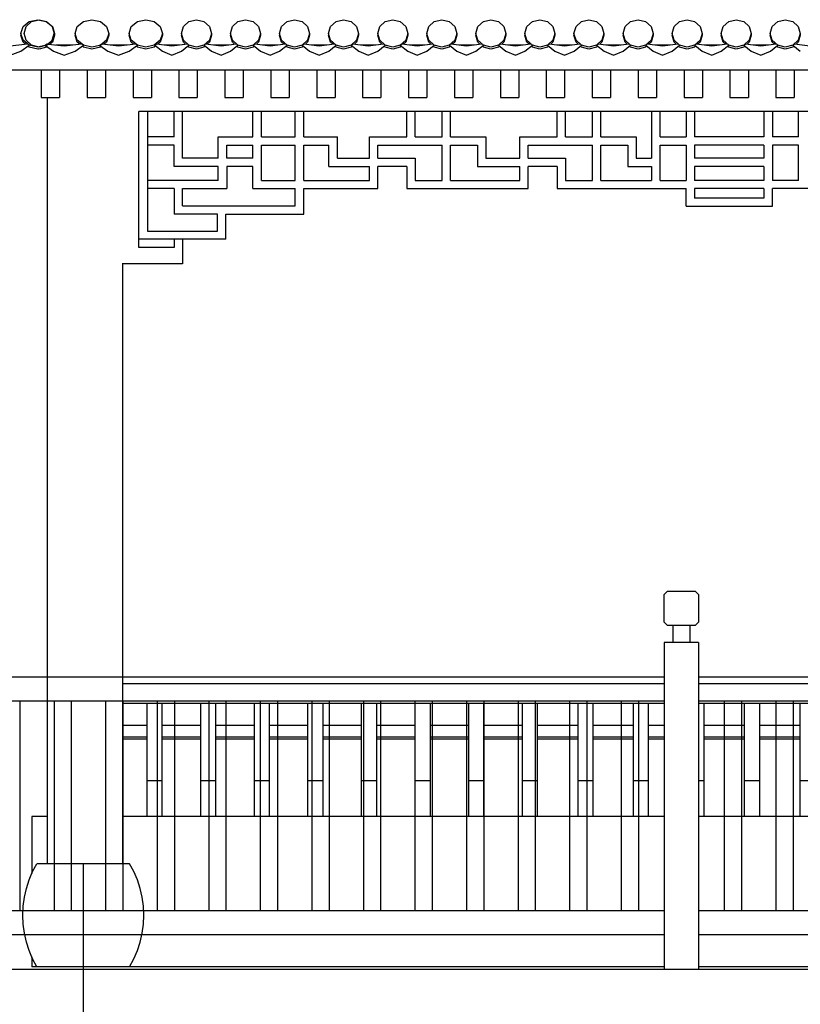
# Model space of a CAD drawing. Units: millimetres. Extents: x 498241790 to 498639564, y 3067571592 to 3067904312.
# Drawn here: x 498454764 to 498457035, y 3067730810 to 3067733674 of the extents above; entities that cross this region are included whole.
import ezdxf

# ---------------------------------------------------------------- set-up
doc = ezdxf.new("R2010")
doc.units = ezdxf.units.MM
doc.header["$LTSCALE"] = 10
doc.header["$MEASUREMENT"] = 0
for name, color, linetype in [('WL-五金构件', 1, 'Continuous'), ('WL-内轮廓线', 2, 'Continuous'), ('WL-外轮廓线', 4, 'Continuous'), ('WL-非建筑资料', 27, 'Continuous')]:
    doc.layers.add(name, color=color, linetype=linetype)

# ---------------------------------------------------------------- blocks, each defined once
blk = doc.blocks.new('LJ2')
at = {"layer": 'WL-外轮廓线'}
for p, q in [((-6241, 2734.9), (-6223, 2749.5)), ((-6232.1, 2734.9), (-6216.2, 2749.5)), ((-6223, 2749.5), (-6198.3, 2754.8)), ((-6216.2, 2749.5), (-6194.3, 2754.8)), ((-6198.3, 2754.8), (-6173.6, 2749.5)), ((-6194.3, 2754.8), (-6172.5, 2749.5)), ((-6173.6, 2749.5), (-6155.6, 2734.9)), ((-6172.5, 2749.5), (-6156.5, 2734.9)), ((-6083.2, 2734.9), (-6065.2, 2749.5)), ((-6065.2, 2749.5), (-6040.5, 2754.8)), ((-6040.5, 2754.8), (-6015.8, 2749.5)), ((-6015.8, 2749.5), (-5997.8, 2734.9)), ((-5926.1, 2734.9), (-5908.3, 2749.5)), ((-5908.3, 2749.5), (-5884.1, 2754.8)), ((-5884.1, 2754.8), (-5859.9, 2749.5)), ((-5859.9, 2749.5), (-5842.1, 2734.9)), ((-5774.3, 2734.9), (-5758.4, 2749.5)), ((-5758.4, 2749.5), (-5736.5, 2754.8)), ((-5736.5, 2754.8), (-5714.7, 2749.5)), ((-5714.7, 2749.5), (-5698.7, 2734.9)), ((-5631.6, 2734.9), (-5615.6, 2749.5)), ((-5615.6, 2749.5), (-5593.8, 2754.8)), ((-5593.8, 2754.8), (-5571.9, 2749.5)), ((-5571.9, 2749.5), (-5556, 2734.9)), ((-5488.8, 2734.9), (-5472.8, 2749.5)), ((-5472.8, 2749.5), (-5451, 2754.8)), ((-5451, 2754.8), (-5429.2, 2749.5)), ((-5429.2, 2749.5), (-5413.2, 2734.9)), ((-5346, 2734.9), (-5330.1, 2749.5)), ((-5330.1, 2749.5), (-5308.2, 2754.8)), ((-5308.2, 2754.8), (-5286.4, 2749.5)), ((-5286.4, 2749.5), (-5270.4, 2734.9)), ((-5203.3, 2734.9), (-5187.3, 2749.5)), ((-5187.3, 2749.5), (-5165.5, 2754.8)), ((-5165.5, 2754.8), (-5143.6, 2749.5)), ((-5143.6, 2749.5), (-5127.7, 2734.9)), ((-5060.5, 2734.9), (-5044.5, 2749.5)), ((-5044.5, 2749.5), (-5022.7, 2754.8)), ((-5022.7, 2754.8), (-5000.9, 2749.5)), ((-5000.9, 2749.5), (-4984.9, 2734.9)), ((-4917.8, 2734.9), (-4901.8, 2749.5)), ((-4901.8, 2749.5), (-4880, 2754.8)), ((-4880, 2754.8), (-4858.1, 2749.5)), ((-4858.1, 2749.5), (-4842.1, 2734.9)), ((-4775, 2734.9), (-4759, 2749.5)), ((-4759, 2749.5), (-4737.2, 2754.8)), ((-4737.2, 2754.8), (-4715.4, 2749.5)), ((-4715.4, 2749.5), (-4699.4, 2734.9)), ((-4632.2, 2734.9), (-4616.3, 2749.5)), ((-4616.3, 2749.5), (-4594.4, 2754.8)), ((-4594.4, 2754.8), (-4572.6, 2749.5)), ((-4572.6, 2749.5), (-4556.6, 2734.9)), ((-4489.5, 2734.9), (-4473.5, 2749.5)), ((-4473.5, 2749.5), (-4451.7, 2754.8)), ((-4451.7, 2754.8), (-4429.8, 2749.5)), ((-4429.8, 2749.5), (-4413.9, 2734.9)), ((-4346.7, 2734.9), (-4330.7, 2749.5)), ((-4330.7, 2749.5), (-4308.9, 2754.8)), ((-4308.9, 2754.8), (-4287.1, 2749.5)), ((-4287.1, 2749.5), (-4271.1, 2734.9)), ((-4204, 2734.9), (-4188, 2749.5)), ((-4188, 2749.5), (-4166.1, 2754.8)), ((-4166.1, 2754.8), (-4144.3, 2749.5)), ((-4144.3, 2749.5), (-4128.3, 2734.9)), ((-4061.2, 2734.9), (-4045.2, 2749.5)), ((-4045.2, 2749.5), (-4023.4, 2754.8)), ((-4023.4, 2754.8), (-4001.6, 2749.5)), ((-4001.6, 2749.5), (-3985.6, 2734.9)), ((-6247.6, 2714.9), (-6241, 2734.9)), ((-6238, 2714.9), (-6232.1, 2734.9)), ((-6156.5, 2734.9), (-6150.7, 2714.9)), ((-6155.6, 2734.9), (-6149, 2714.9)), ((-6089.8, 2714.9), (-6083.2, 2734.9)), ((-5997.8, 2734.9), (-5991.2, 2714.9)), ((-5932.6, 2714.9), (-5926.1, 2734.9)), ((-5842.1, 2734.9), (-5835.6, 2714.9)), ((-5780.2, 2714.9), (-5774.3, 2734.9)), ((-5698.7, 2734.9), (-5692.9, 2714.9)), ((-5637.4, 2714.9), (-5631.6, 2734.9)), ((-5556, 2734.9), (-5550.1, 2714.9)), ((-5494.7, 2714.9), (-5488.8, 2734.9)), ((-5413.2, 2734.9), (-5407.3, 2714.9)), ((-5351.9, 2714.9), (-5346, 2734.9)), ((-5270.4, 2734.9), (-5264.6, 2714.9)), ((-5209.1, 2714.9), (-5203.3, 2734.9)), ((-5127.7, 2734.9), (-5121.8, 2714.9)), ((-5066.4, 2714.9), (-5060.5, 2734.9)), ((-4984.9, 2734.9), (-4979.1, 2714.9)), ((-4923.6, 2714.9), (-4917.8, 2734.9)), ((-4842.1, 2734.9), (-4836.3, 2714.9)), ((-4780.8, 2714.9), (-4775, 2734.9)), ((-4699.4, 2734.9), (-4693.5, 2714.9)), ((-4638.1, 2714.9), (-4632.2, 2734.9)), ((-4556.6, 2734.9), (-4550.8, 2714.9)), ((-4495.3, 2714.9), (-4489.5, 2734.9)), ((-4413.9, 2734.9), (-4408, 2714.9)), ((-4352.6, 2714.9), (-4346.7, 2734.9)), ((-4271.1, 2734.9), (-4265.2, 2714.9)), ((-4209.8, 2714.9), (-4204, 2734.9)), ((-4128.3, 2734.9), (-4122.5, 2714.9)), ((-4067, 2714.9), (-4061.2, 2734.9)), ((-3985.6, 2734.9), (-3979.7, 2714.9)), ((-6241, 2694.9), (-6247.6, 2714.9)), ((-6247.6, 2714.9), (-6247.6, 2709.4)), ((-6241, 2689.5), (-6247.6, 2709.4)), ((-6223, 2680.3), (-6241, 2694.9)), ((-6232.1, 2694.9), (-6238, 2714.9)), ((-6232.1, 2694.9), (-6216.2, 2680.3)), ((-6173.6, 2680.3), (-6155.6, 2694.9)), ((-6156.5, 2694.9), (-6168, 2684.4)), ((-6156.5, 2694.9), (-6150.7, 2714.9)), ((-6149, 2714.9), (-6155.6, 2694.9)), ((-6149, 2709.4), (-6155.6, 2689.5)), ((-6149, 2714.9), (-6149, 2709.4)), ((-6083.2, 2694.9), (-6089.8, 2714.9)), ((-6089.8, 2714.9), (-6089.8, 2709.4)), ((-6083.2, 2689.5), (-6089.8, 2709.4)), ((-6065.2, 2680.3), (-6083.2, 2694.9)), ((-5997.8, 2694.9), (-6010.7, 2684.4)), ((-5991.2, 2714.9), (-5997.8, 2694.9)), ((-5991.2, 2709.4), (-5997.8, 2689.5)), ((-5991.2, 2714.9), (-5991.2, 2709.4)), ((-5926.1, 2694.9), (-5932.6, 2714.9)), ((-5932.6, 2714.9), (-5932.6, 2709.4)), ((-5926.1, 2689.5), (-5932.6, 2709.4)), ((-5908.3, 2680.3), (-5926.1, 2694.9)), ((-5842.1, 2694.9), (-5859.9, 2680.3)), ((-5835.6, 2714.9), (-5842.1, 2694.9)), ((-5835.6, 2709.4), (-5842.1, 2689.5)), ((-5835.6, 2714.9), (-5835.6, 2709.4)), ((-5774.3, 2694.9), (-5780.2, 2714.9)), ((-5780.2, 2714.9), (-5780.2, 2709.4)), ((-5774.3, 2689.5), (-5780.2, 2709.4)), ((-5758.4, 2680.3), (-5774.3, 2694.9)), ((-5698.7, 2694.9), (-5714.7, 2680.3)), ((-5692.9, 2714.9), (-5698.7, 2694.9)), ((-5692.9, 2709.4), (-5698.7, 2689.5)), ((-5692.9, 2714.9), (-5692.9, 2709.4)), ((-5631.6, 2694.9), (-5637.4, 2714.9)), ((-5637.4, 2714.9), (-5637.4, 2709.4)), ((-5631.6, 2689.5), (-5637.4, 2709.4)), ((-5615.6, 2680.3), (-5631.6, 2694.9)), ((-5556, 2694.9), (-5571.9, 2680.3)), ((-5550.1, 2714.9), (-5556, 2694.9)), ((-5550.1, 2709.4), (-5556, 2689.5)), ((-5550.1, 2714.9), (-5550.1, 2709.4)), ((-5488.8, 2694.9), (-5494.7, 2714.9)), ((-5494.7, 2714.9), (-5494.7, 2709.4)), ((-5488.8, 2689.5), (-5494.7, 2709.4)), ((-5472.8, 2680.3), (-5488.8, 2694.9)), ((-5413.2, 2694.9), (-5429.2, 2680.3)), ((-5407.3, 2714.9), (-5413.2, 2694.9)), ((-5407.3, 2709.4), (-5413.2, 2689.5)), ((-5407.3, 2714.9), (-5407.3, 2709.4)), ((-5346, 2694.9), (-5351.9, 2714.9)), ((-5351.9, 2714.9), (-5351.9, 2709.4)), ((-5346, 2689.5), (-5351.9, 2709.4)), ((-5330.1, 2680.3), (-5346, 2694.9)), ((-5270.4, 2694.9), (-5286.4, 2680.3)), ((-5264.6, 2714.9), (-5270.4, 2694.9)), ((-5264.6, 2709.4), (-5270.4, 2689.5)), ((-5264.6, 2714.9), (-5264.6, 2709.4)), ((-5203.3, 2694.9), (-5209.1, 2714.9)), ((-5209.1, 2714.9), (-5209.1, 2709.4)), ((-5203.3, 2689.5), (-5209.1, 2709.4)), ((-5187.3, 2680.3), (-5203.3, 2694.9)), ((-5127.7, 2694.9), (-5143.6, 2680.3)), ((-5121.8, 2714.9), (-5127.7, 2694.9)), ((-5121.8, 2709.4), (-5127.7, 2689.5)), ((-5121.8, 2714.9), (-5121.8, 2709.4)), ((-5060.5, 2694.9), (-5066.4, 2714.9)), ((-5066.4, 2714.9), (-5066.4, 2709.4)), ((-5060.5, 2689.5), (-5066.4, 2709.4)), ((-5044.5, 2680.3), (-5060.5, 2694.9)), ((-4984.9, 2694.9), (-5000.9, 2680.3)), ((-4979.1, 2714.9), (-4984.9, 2694.9)), ((-4979.1, 2709.4), (-4984.9, 2689.5)), ((-4979.1, 2714.9), (-4979.1, 2709.4)), ((-4917.8, 2694.9), (-4923.6, 2714.9)), ((-4923.6, 2714.9), (-4923.6, 2709.4)), ((-4917.8, 2689.5), (-4923.6, 2709.4)), ((-4901.8, 2680.3), (-4917.8, 2694.9)), ((-4842.1, 2694.9), (-4858.1, 2680.3)), ((-4836.3, 2714.9), (-4842.1, 2694.9)), ((-4836.3, 2709.4), (-4842.1, 2689.5)), ((-4836.3, 2714.9), (-4836.3, 2709.4)), ((-4775, 2694.9), (-4780.8, 2714.9)), ((-4780.8, 2714.9), (-4780.8, 2709.4)), ((-4775, 2689.5), (-4780.8, 2709.4)), ((-4759, 2680.3), (-4775, 2694.9)), ((-4699.4, 2694.9), (-4715.4, 2680.3)), ((-4693.5, 2714.9), (-4699.4, 2694.9)), ((-4693.5, 2709.4), (-4699.4, 2689.5)), ((-4693.5, 2714.9), (-4693.5, 2709.4)), ((-4632.2, 2694.9), (-4638.1, 2714.9)), ((-4638.1, 2714.9), (-4638.1, 2709.4)), ((-4632.2, 2689.5), (-4638.1, 2709.4)), ((-4616.3, 2680.3), (-4632.2, 2694.9)), ((-4556.6, 2694.9), (-4572.6, 2680.3)), ((-4550.8, 2714.9), (-4556.6, 2694.9)), ((-4550.8, 2709.4), (-4556.6, 2689.5)), ((-4550.8, 2714.9), (-4550.8, 2709.4)), ((-4489.5, 2694.9), (-4495.3, 2714.9)), ((-4495.3, 2714.9), (-4495.3, 2709.4)), ((-4489.5, 2689.5), (-4495.3, 2709.4)), ((-4473.5, 2680.3), (-4489.5, 2694.9)), ((-4413.9, 2694.9), (-4429.8, 2680.3)), ((-4408, 2714.9), (-4413.9, 2694.9)), ((-4408, 2709.4), (-4413.9, 2689.5)), ((-4408, 2714.9), (-4408, 2709.4)), ((-4346.7, 2694.9), (-4352.6, 2714.9)), ((-4352.6, 2714.9), (-4352.6, 2709.4)), ((-4346.7, 2689.5), (-4352.6, 2709.4)), ((-4330.7, 2680.3), (-4346.7, 2694.9)), ((-4271.1, 2694.9), (-4287.1, 2680.3)), ((-4265.2, 2714.9), (-4271.1, 2694.9)), ((-4265.2, 2709.4), (-4271.1, 2689.5)), ((-4265.2, 2714.9), (-4265.2, 2709.4)), ((-4204, 2694.9), (-4209.8, 2714.9)), ((-4209.8, 2714.9), (-4209.8, 2709.4)), ((-4204, 2689.5), (-4209.8, 2709.4)), ((-4188, 2680.3), (-4204, 2694.9)), ((-4128.3, 2694.9), (-4144.3, 2680.3)), ((-4122.5, 2714.9), (-4128.3, 2694.9)), ((-4122.5, 2709.4), (-4128.3, 2689.5)), ((-4122.5, 2714.9), (-4122.5, 2709.4)), ((-4061.2, 2694.9), (-4067, 2714.9)), ((-4067, 2714.9), (-4067, 2709.4)), ((-4061.2, 2689.5), (-4067, 2709.4)), ((-4045.2, 2680.3), (-4061.2, 2694.9)), ((-3985.6, 2694.9), (-4001.6, 2680.3)), ((-3979.7, 2714.9), (-3985.6, 2694.9)), ((-3979.7, 2709.4), (-3985.6, 2689.5)), ((-3979.7, 2714.9), (-3979.7, 2709.4)), ((-6278.7, 2678.8), (-6228.1, 2684.4)), ((-6247.3, 2663), (-6223, 2680.3)), ((-6234, 2683.8), (-6241, 2689.5)), ((-6223, 2674.8), (-6226.6, 2677.8)), ((-6198.3, 2675), (-6223, 2680.3)), ((-6198.3, 2669.5), (-6223, 2674.8)), ((-6194.3, 2675), (-6216.2, 2680.3)), ((-6173.6, 2680.3), (-6198.3, 2675)), ((-6196.2, 2669.9), (-6198.3, 2669.5)), ((-6194.3, 2669.5), (-6196.2, 2669.9)), ((-6175.6, 2679.5), (-6194.3, 2675)), ((-6172.5, 2674.8), (-6194.3, 2669.5)), ((-6176.7, 2680.3), (-6171.6, 2684.4)), ((-6175.6, 2679.5), (-6172.8, 2680.2)), ((-6175.6, 2679.5), (-6152.3, 2663)), ((-6172.5, 2680.3), (-6172.8, 2680.2)), ((-6172.5, 2680.3), (-6168.3, 2684.1)), ((-6171, 2676.2), (-6172.5, 2674.8)), ((-6168, 2684.4), (-6168.3, 2684.1)), ((-6168.3, 2684.1), (-6120.9, 2678.8)), ((-6155.6, 2689.5), (-6163, 2683.5)), ((-6145.7, 2681.5), (-6096.1, 2681.5)), ((-6120.9, 2678.8), (-6070.2, 2684.4)), ((-6089.5, 2663), (-6065.2, 2680.3)), ((-6076.2, 2683.8), (-6083.2, 2689.5)), ((-6065.2, 2674.8), (-6068.8, 2677.8)), ((-6040.5, 2675), (-6065.2, 2680.3)), ((-6040.5, 2669.5), (-6065.2, 2674.8)), ((-6017.4, 2680), (-6040.5, 2675)), ((-6015.8, 2674.8), (-6040.5, 2669.5)), ((-6017.9, 2680.3), (-6012.9, 2684.4)), ((-6017.4, 2680), (-6016, 2680.3)), ((-6017.4, 2680), (-5994, 2663)), ((-6016, 2680.3), (-6015.8, 2680.3)), ((-6015.8, 2680.3), (-6011, 2684.2)), ((-6013.2, 2676.9), (-6015.8, 2674.8)), ((-6010.7, 2684.4), (-6011, 2684.2)), ((-6011, 2684.2), (-5963.1, 2678.8)), ((-5997.8, 2689.5), (-6005.1, 2683.5)), ((-5987.5, 2681.5), (-5938.7, 2681.5)), ((-5963.1, 2678.8), (-5913.3, 2684.4)), ((-5932.2, 2663), (-5908.3, 2680.3)), ((-5919.2, 2683.8), (-5926.1, 2689.5)), ((-5908.3, 2674.8), (-5911.9, 2677.8)), ((-5884.1, 2675), (-5908.3, 2680.3)), ((-5884.1, 2669.5), (-5908.3, 2674.8)), ((-5859.9, 2680.3), (-5884.1, 2675)), ((-5859.9, 2674.8), (-5884.1, 2669.5)), ((-5855.1, 2678.8), (-5859.9, 2674.8)), ((-5857.1, 2680.3), (-5852.6, 2684.4)), ((-5857.1, 2680.3), (-5835.5, 2663)), ((-5852.6, 2684.4), (-5807.7, 2678.8)), ((-5842.1, 2689.5), (-5848.8, 2684)), ((-5829.7, 2681.5), (-5785.7, 2681.5)), ((-5807.7, 2678.8), (-5762.9, 2684.4)), ((-5779.9, 2663), (-5758.4, 2680.3)), ((-5768.1, 2683.8), (-5774.3, 2689.5)), ((-5758.4, 2674.8), (-5761.5, 2677.8)), ((-5736.5, 2675), (-5758.4, 2680.3)), ((-5736.5, 2669.5), (-5758.4, 2674.8)), ((-5714.7, 2680.3), (-5736.5, 2675)), ((-5714.7, 2674.8), (-5736.5, 2669.5)), ((-5711.3, 2677.9), (-5714.7, 2674.8)), ((-5714.3, 2680.3), (-5709.8, 2684.4)), ((-5714.3, 2680.3), (-5692.8, 2663)), ((-5709.8, 2684.4), (-5664.9, 2678.8)), ((-5698.7, 2689.5), (-5704.9, 2683.8)), ((-5686.9, 2681.5), (-5643, 2681.5)), ((-5664.9, 2678.8), (-5620.1, 2684.4)), ((-5637.1, 2663), (-5615.6, 2680.3)), ((-5625.4, 2683.8), (-5631.6, 2689.5)), ((-5615.6, 2674.8), (-5618.8, 2677.8)), ((-5593.8, 2675), (-5615.6, 2680.3)), ((-5593.8, 2669.5), (-5615.6, 2674.8)), ((-5571.9, 2680.3), (-5593.8, 2675)), ((-5571.9, 2674.8), (-5593.8, 2669.5)), ((-5568.6, 2677.9), (-5571.9, 2674.8)), ((-5571.5, 2680.3), (-5567, 2684.4)), ((-5571.5, 2680.3), (-5550, 2663)), ((-5567, 2684.4), (-5522.2, 2678.8)), ((-5556, 2689.5), (-5562.1, 2683.8)), ((-5544.1, 2681.5), (-5500.2, 2681.5)), ((-5522.2, 2678.8), (-5477.3, 2684.4)), ((-5494.4, 2663), (-5472.8, 2680.3)), ((-5482.6, 2683.8), (-5488.8, 2689.5)), ((-5472.8, 2674.8), (-5476, 2677.8)), ((-5451, 2675), (-5472.8, 2680.3)), ((-5451, 2669.5), (-5472.8, 2674.8)), ((-5429.2, 2680.3), (-5451, 2675)), ((-5429.2, 2674.8), (-5451, 2669.5)), ((-5425.8, 2677.9), (-5429.2, 2674.8)), ((-5428.8, 2680.3), (-5424.3, 2684.4)), ((-5428.8, 2680.3), (-5407.2, 2663)), ((-5424.3, 2684.4), (-5379.4, 2678.8)), ((-5413.2, 2689.5), (-5419.4, 2683.8)), ((-5401.4, 2681.5), (-5357.5, 2681.5)), ((-5379.4, 2678.8), (-5334.6, 2684.4)), ((-5351.6, 2663), (-5330.1, 2680.3)), ((-5339.8, 2683.8), (-5346, 2689.5)), ((-5330.1, 2674.8), (-5333.3, 2677.8)), ((-5308.2, 2675), (-5330.1, 2680.3)), ((-5308.2, 2669.5), (-5330.1, 2674.8)), ((-5286.4, 2680.3), (-5308.2, 2675)), ((-5286.4, 2674.8), (-5308.2, 2669.5)), ((-5283, 2677.9), (-5286.4, 2674.8)), ((-5286, 2680.3), (-5281.5, 2684.4)), ((-5286, 2680.3), (-5264.5, 2663)), ((-5281.5, 2684.4), (-5236.7, 2678.8)), ((-5270.4, 2689.5), (-5276.6, 2683.8)), ((-5258.6, 2681.5), (-5214.7, 2681.5)), ((-5236.7, 2678.8), (-5191.8, 2684.4)), ((-5208.9, 2663), (-5187.3, 2680.3)), ((-5197.1, 2683.8), (-5203.3, 2689.5)), ((-5187.3, 2674.8), (-5190.5, 2677.8)), ((-5165.5, 2675), (-5187.3, 2680.3)), ((-5165.5, 2669.5), (-5187.3, 2674.8)), ((-5143.6, 2680.3), (-5165.5, 2675)), ((-5143.6, 2674.8), (-5165.5, 2669.5)), ((-5140.3, 2677.9), (-5143.6, 2674.8)), ((-5143.3, 2680.3), (-5138.7, 2684.4)), ((-5143.3, 2680.3), (-5121.7, 2663)), ((-5138.7, 2684.4), (-5093.9, 2678.8)), ((-5127.7, 2689.5), (-5133.8, 2683.8)), ((-5115.9, 2681.5), (-5071.9, 2681.5)), ((-5093.9, 2678.8), (-5049, 2684.4)), ((-5066.1, 2663), (-5044.5, 2680.3)), ((-5054.3, 2683.8), (-5060.5, 2689.5)), ((-5044.5, 2674.8), (-5047.7, 2677.8)), ((-5022.7, 2675), (-5044.5, 2680.3)), ((-5022.7, 2669.5), (-5044.5, 2674.8)), ((-5000.9, 2680.3), (-5022.7, 2675)), ((-5000.9, 2674.8), (-5022.7, 2669.5)), ((-4997.5, 2677.9), (-5000.9, 2674.8)), ((-5000.5, 2680.3), (-4996, 2684.4)), ((-5000.5, 2680.3), (-4978.9, 2663)), ((-4996, 2684.4), (-4951.1, 2678.8)), ((-4984.9, 2689.5), (-4991.1, 2683.8)), ((-4973.1, 2681.5), (-4929.2, 2681.5)), ((-4951.1, 2678.8), (-4906.3, 2684.4)), ((-4923.3, 2663), (-4901.8, 2680.3)), ((-4911.6, 2683.8), (-4917.8, 2689.5)), ((-4901.8, 2674.8), (-4905, 2677.8)), ((-4880, 2675), (-4901.8, 2680.3)), ((-4880, 2669.5), (-4901.8, 2674.8)), ((-4858.1, 2680.3), (-4880, 2675)), ((-4858.1, 2674.8), (-4880, 2669.5)), ((-4854.8, 2677.9), (-4858.1, 2674.8)), ((-4857.7, 2680.3), (-4853.2, 2684.4)), ((-4857.7, 2680.3), (-4836.2, 2663)), ((-4853.2, 2684.4), (-4808.4, 2678.8)), ((-4842.1, 2689.5), (-4848.3, 2683.8)), ((-4830.3, 2681.5), (-4786.4, 2681.5)), ((-4808.4, 2678.8), (-4763.5, 2684.4)), ((-4780.6, 2663), (-4759, 2680.3)), ((-4768.8, 2683.8), (-4775, 2689.5)), ((-4759, 2674.8), (-4762.2, 2677.8)), ((-4737.2, 2675), (-4759, 2680.3)), ((-4737.2, 2669.5), (-4759, 2674.8)), ((-4715.4, 2680.3), (-4737.2, 2675)), ((-4715.4, 2674.8), (-4737.2, 2669.5)), ((-4712, 2677.9), (-4715.4, 2674.8)), ((-4715, 2680.3), (-4710.5, 2684.4)), ((-4715, 2680.3), (-4693.4, 2663)), ((-4710.5, 2684.4), (-4665.6, 2678.8)), ((-4699.4, 2689.5), (-4705.5, 2683.8)), ((-4687.6, 2681.5), (-4643.6, 2681.5)), ((-4665.6, 2678.8), (-4620.8, 2684.4)), ((-4637.8, 2663), (-4616.3, 2680.3)), ((-4626, 2683.8), (-4632.2, 2689.5)), ((-4616.3, 2674.8), (-4619.4, 2677.8)), ((-4594.4, 2675), (-4616.3, 2680.3)), ((-4594.4, 2669.5), (-4616.3, 2674.8)), ((-4572.6, 2680.3), (-4594.4, 2675)), ((-4572.6, 2674.8), (-4594.4, 2669.5)), ((-4569.2, 2677.9), (-4572.6, 2674.8)), ((-4572.2, 2680.3), (-4567.7, 2684.4)), ((-4572.2, 2680.3), (-4550.7, 2663)), ((-4567.7, 2684.4), (-4522.8, 2678.8)), ((-4556.6, 2689.5), (-4562.8, 2683.8)), ((-4544.8, 2681.5), (-4500.9, 2681.5)), ((-4522.8, 2678.8), (-4478, 2684.4)), ((-4495, 2663), (-4473.5, 2680.3)), ((-4483.3, 2683.8), (-4489.5, 2689.5)), ((-4473.5, 2674.8), (-4476.7, 2677.8)), ((-4451.7, 2675), (-4473.5, 2680.3)), ((-4451.7, 2669.5), (-4473.5, 2674.8)), ((-4429.8, 2680.3), (-4451.7, 2675)), ((-4429.8, 2674.8), (-4451.7, 2669.5)), ((-4426.5, 2677.9), (-4429.8, 2674.8)), ((-4429.4, 2680.3), (-4424.9, 2684.4)), ((-4429.4, 2680.3), (-4407.9, 2663)), ((-4424.9, 2684.4), (-4380.1, 2678.8)), ((-4413.9, 2689.5), (-4420, 2683.8)), ((-4402, 2681.5), (-4358.1, 2681.5)), ((-4380.1, 2678.8), (-4335.2, 2684.4)), ((-4352.3, 2663), (-4330.7, 2680.3)), ((-4340.5, 2683.8), (-4346.7, 2689.5)), ((-4330.7, 2674.8), (-4333.9, 2677.8)), ((-4308.9, 2675), (-4330.7, 2680.3)), ((-4308.9, 2669.5), (-4330.7, 2674.8)), ((-4287.1, 2680.3), (-4308.9, 2675)), ((-4287.1, 2674.8), (-4308.9, 2669.5)), ((-4283.7, 2677.9), (-4287.1, 2674.8)), ((-4286.7, 2680.3), (-4282.2, 2684.4)), ((-4286.7, 2680.3), (-4265.1, 2663)), ((-4282.2, 2684.4), (-4237.3, 2678.8)), ((-4271.1, 2689.5), (-4277.3, 2683.8)), ((-4259.3, 2681.5), (-4215.4, 2681.5)), ((-4237.3, 2678.8), (-4192.5, 2684.4)), ((-4209.5, 2663), (-4188, 2680.3)), ((-4197.7, 2683.8), (-4204, 2689.5)), ((-4188, 2674.8), (-4191.2, 2677.8)), ((-4166.1, 2675), (-4188, 2680.3)), ((-4166.1, 2669.5), (-4188, 2674.8)), ((-4144.3, 2680.3), (-4166.1, 2675)), ((-4144.3, 2674.8), (-4166.1, 2669.5)), ((-4140.9, 2677.9), (-4144.3, 2674.8)), ((-4143.9, 2680.3), (-4139.4, 2684.4)), ((-4143.9, 2680.3), (-4122.4, 2663)), ((-4139.4, 2684.4), (-4094.6, 2678.8)), ((-4128.3, 2689.5), (-4134.5, 2683.8)), ((-4116.5, 2681.5), (-4072.6, 2681.5)), ((-4094.6, 2678.8), (-4049.7, 2684.4)), ((-4066.8, 2663), (-4045.2, 2680.3)), ((-4055, 2683.8), (-4061.2, 2689.5)), ((-4045.2, 2674.8), (-4048.4, 2677.8)), ((-4023.4, 2675), (-4045.2, 2680.3)), ((-4023.4, 2669.5), (-4045.2, 2674.8)), ((-4001.6, 2680.3), (-4023.4, 2675)), ((-4001.6, 2674.8), (-4023.4, 2669.5)), ((-3998.2, 2677.9), (-4001.6, 2674.8)), ((-4001.2, 2680.3), (-3996.6, 2684.4)), ((-4001.2, 2680.3), (-3979.6, 2663)), ((-3996.6, 2684.4), (-3951.8, 2678.8)), ((-3985.6, 2689.5), (-3991.7, 2683.8)), ((-6278.7, 2651.5), (-6247.3, 2663)), ((-6152.3, 2663), (-6120.9, 2651.5)), ((-6120.9, 2651.5), (-6089.5, 2663)), ((-5994, 2663), (-5963.1, 2651.5)), ((-5963.1, 2651.5), (-5932.2, 2663)), ((-5835.5, 2663), (-5807.7, 2651.5)), ((-5807.7, 2651.5), (-5779.9, 2663)), ((-5692.8, 2663), (-5664.9, 2651.5)), ((-5664.9, 2651.5), (-5637.1, 2663)), ((-5550, 2663), (-5522.2, 2651.5)), ((-5522.2, 2651.5), (-5494.4, 2663)), ((-5407.2, 2663), (-5379.4, 2651.5)), ((-5379.4, 2651.5), (-5351.6, 2663)), ((-5264.5, 2663), (-5236.7, 2651.5)), ((-5236.7, 2651.5), (-5208.9, 2663)), ((-5121.7, 2663), (-5093.9, 2651.5)), ((-5093.9, 2651.5), (-5066.1, 2663)), ((-4978.9, 2663), (-4951.1, 2651.5)), ((-4951.1, 2651.5), (-4923.3, 2663)), ((-4836.2, 2663), (-4808.4, 2651.5)), ((-4808.4, 2651.5), (-4780.6, 2663)), ((-4693.4, 2663), (-4665.6, 2651.5)), ((-4665.6, 2651.5), (-4637.8, 2663)), ((-4550.7, 2663), (-4522.8, 2651.5)), ((-4522.8, 2651.5), (-4495, 2663)), ((-4407.9, 2663), (-4380.1, 2651.5)), ((-4380.1, 2651.5), (-4352.3, 2663)), ((-4265.1, 2663), (-4237.3, 2651.5)), ((-4237.3, 2651.5), (-4209.5, 2663)), ((-4122.4, 2663), (-4094.6, 2651.5)), ((-4094.6, 2651.5), (-4066.8, 2663)), ((-6625.8, 2609.4), (9164.4, 2609.4)), ((-6188.2, 2609.4), (-6188.2, 2528.1)), ((-6134.8, 2609.4), (-6134.8, 2528.1)), ((-6054.6, 2609.4), (-6054.6, 2528.1)), ((-6001.2, 2609.4), (-6001.2, 2528.1)), ((-5921, 2609.4), (-5921, 2528.1)), ((-5867.6, 2609.4), (-5867.6, 2528.1)), ((-5787.4, 2609.4), (-5787.4, 2528.1)), ((-5734, 2609.4), (-5734, 2528.1)), ((-5653.8, 2609.4), (-5653.8, 2528.1)), ((-5600.4, 2609.4), (-5600.4, 2528.1)), ((-5520.2, 2609.4), (-5520.2, 2528.1)), ((-5466.8, 2609.4), (-5466.8, 2528.1)), ((-5386.6, 2609.4), (-5386.6, 2528.1)), ((-5333.2, 2609.4), (-5333.2, 2528.1)), ((-5253, 2609.4), (-5253, 2528.1)), ((-5199.6, 2609.4), (-5199.6, 2528.1)), ((-5119.4, 2609.4), (-5119.4, 2528.1)), ((-5066, 2609.4), (-5066, 2528.1)), ((-4985.8, 2609.4), (-4985.8, 2528.1)), ((-4932.4, 2609.4), (-4932.4, 2528.1)), ((-4852.2, 2609.4), (-4852.2, 2528.1)), ((-4798.8, 2609.4), (-4798.8, 2528.1)), ((-4718.6, 2609.4), (-4718.6, 2528.1)), ((-4665.2, 2609.4), (-4665.2, 2528.1)), ((-4585, 2609.4), (-4585, 2528.1)), ((-4531.6, 2609.4), (-4531.6, 2528.1)), ((-4451.4, 2609.4), (-4451.4, 2528.1)), ((-4398, 2609.4), (-4398, 2528.1)), ((-4317.8, 2609.4), (-4317.8, 2528.1)), ((-4264.4, 2609.4), (-4264.4, 2528.1)), ((-4184.2, 2609.4), (-4184.2, 2528.1)), ((-4130.8, 2609.4), (-4130.8, 2528.1)), ((-4050.6, 2609.4), (-4050.6, 2528.1)), ((-3997.2, 2609.4), (-3997.2, 2528.1)), ((-6188.2, 2528.1), (-6134.8, 2528.1)), ((-6170, 300), (-6170, 2528.1)), ((-6054.6, 2528.1), (-6001.2, 2528.1)), ((-5921, 2528.1), (-5867.6, 2528.1)), ((-5787.4, 2528.1), (-5734, 2528.1)), ((-5653.8, 2528.1), (-5600.4, 2528.1)), ((-5520.2, 2528.1), (-5466.8, 2528.1)), ((-5386.6, 2528.1), (-5333.2, 2528.1)), ((-5253, 2528.1), (-5199.6, 2528.1)), ((-5119.4, 2528.1), (-5066, 2528.1)), ((-4985.8, 2528.1), (-4932.4, 2528.1)), ((-4852.2, 2528.1), (-4798.8, 2528.1)), ((-4718.6, 2528.1), (-4665.2, 2528.1)), ((-4585, 2528.1), (-4531.6, 2528.1)), ((-4451.4, 2528.1), (-4398, 2528.1)), ((-4317.8, 2528.1), (-4264.4, 2528.1)), ((-4184.2, 2528.1), (-4130.8, 2528.1)), ((-4050.6, 2528.1), (-3997.2, 2528.1)), ((-2469, 2488.1), (-5903.8, 2488.1)), ((-5903.8, 2092.2), (-5903.8, 2488.1)), ((-5879, 2488.1), (-5879, 2140)), ((-5801.5, 2413.9), (-5801.5, 2488.1)), ((-5776.7, 2352.2), (-5776.7, 2488.1)), ((-5572.4, 2413.9), (-5572.4, 2488.1)), ((-5547.6, 2413.9), (-5547.6, 2488.1)), ((-5449.2, 2413.9), (-5449.2, 2488.1)), ((-5424.4, 2413.9), (-5424.4, 2488.1)), ((-5124.6, 2413.9), (-5124.6, 2488.1)), ((-5099.8, 2413.9), (-5099.8, 2488.1)), ((-5021.8, 2413.9), (-5021.8, 2488.1)), ((-4997, 2413.9), (-4997, 2488.1)), ((-4687.3, 2413.9), (-4687.3, 2488.1)), ((-4662.5, 2413.9), (-4662.5, 2488.1)), ((-4584.5, 2413.9), (-4584.5, 2488.1)), ((-4559.7, 2413.9), (-4559.7, 2488.1)), ((-4412.6, 2488.1), (-4412.6, 2352.2)), ((-4387.7, 2413.9), (-4387.7, 2488.1)), ((-4311.9, 2488.1), (-4311.9, 2413.9)), ((-4287.1, 2488.1), (-4287.1, 2413.9)), ((-4085.7, 2488.1), (-4085.7, 2413.9)), ((-4060.9, 2488.1), (-4060.9, 2413.9)), ((-3985.1, 2413.9), (-3985.1, 2488.1)), ((-5801.5, 2413.9), (-5879, 2413.9)), ((-5673.3, 2413.9), (-5572.4, 2413.9)), ((-5673.3, 2352.2), (-5673.3, 2413.9)), ((-5547.6, 2413.9), (-5449.2, 2413.9)), ((-5424.4, 2413.9), (-5326.5, 2413.9)), ((-5326.5, 2352.2), (-5326.5, 2413.9)), ((-5233.4, 2352.2), (-5233.4, 2413.9)), ((-5233.4, 2413.9), (-5124.6, 2413.9)), ((-5099.8, 2413.9), (-5021.8, 2413.9)), ((-4997, 2413.9), (-4894.2, 2413.9)), ((-4894.2, 2413.9), (-4894.2, 2352.2)), ((-4796.1, 2352.2), (-4796.1, 2413.9)), ((-4796.1, 2413.9), (-4687.3, 2413.9)), ((-4662.5, 2413.9), (-4584.5, 2413.9)), ((-4559.7, 2413.9), (-4456.9, 2413.9)), ((-4456.9, 2413.9), (-4456.9, 2352.2)), ((-4387.7, 2413.9), (-4311.9, 2413.9)), ((-4085.7, 2413.9), (-4287.1, 2413.9)), ((-3985.1, 2413.9), (-4060.9, 2413.9)), ((-5801.5, 2390), (-5879, 2390)), ((-5801.5, 2328.3), (-5801.5, 2390)), ((-5648.5, 2390), (-5572.4, 2390)), ((-5648.5, 2352.2), (-5648.5, 2390)), ((-5572.4, 2352.2), (-5572.4, 2390)), ((-5547.6, 2287.3), (-5547.6, 2390)), ((-5547.6, 2390), (-5449.2, 2390)), ((-5449.2, 2287.3), (-5449.2, 2390)), ((-5424.4, 2390), (-5351.3, 2390)), ((-5424.4, 2287.3), (-5424.4, 2390)), ((-5351.3, 2328.3), (-5351.3, 2390)), ((-5208.6, 2390), (-5021.8, 2390)), ((-5208.6, 2352.2), (-5208.6, 2390)), ((-5021.8, 2287.3), (-5021.8, 2390)), ((-4997, 2390), (-4919, 2390)), ((-4997, 2287.3), (-4997, 2390)), ((-4919, 2390), (-4919, 2328.3)), ((-4771.3, 2352.2), (-4771.3, 2390)), ((-4771.3, 2390), (-4584.5, 2390)), ((-4584.5, 2287.3), (-4584.5, 2390)), ((-4559.7, 2390), (-4481.7, 2390)), ((-4559.7, 2287.3), (-4559.7, 2390)), ((-4481.7, 2390), (-4481.7, 2328.3)), ((-4387.7, 2390), (-4311.9, 2390)), ((-4387.7, 2287.3), (-4387.7, 2390)), ((-4311.9, 2390), (-4311.9, 2287.3)), ((-4085.7, 2390), (-4287.1, 2390)), ((-4287.1, 2390), (-4287.1, 2352.2)), ((-4085.7, 2390), (-4085.7, 2352.2)), ((-3985.1, 2390), (-4060.9, 2390)), ((-4060.9, 2390), (-4060.9, 2287.3)), ((-3985.1, 2287.3), (-3985.1, 2390)), ((-5673.3, 2352.2), (-5776.7, 2352.2)), ((-5572.4, 2352.2), (-5648.5, 2352.2)), ((-5326.5, 2352.2), (-5233.4, 2352.2)), ((-5208.6, 2352.2), (-5099.8, 2352.2)), ((-5099.8, 2352.2), (-5099.8, 2287.3)), ((-4894.2, 2352.2), (-4796.1, 2352.2)), ((-4771.3, 2352.2), (-4662.5, 2352.2)), ((-4662.5, 2352.2), (-4662.5, 2287.3)), ((-4456.9, 2352.2), (-4412.6, 2352.2)), ((-4085.7, 2352.2), (-4287.1, 2352.2)), ((-5673.3, 2328.3), (-5801.5, 2328.3)), ((-5673.3, 2287.3), (-5673.3, 2328.3)), ((-5572.4, 2328.3), (-5648.5, 2328.3)), ((-5648.5, 2328.3), (-5648.5, 2263.4)), ((-5572.4, 2263.4), (-5572.4, 2328.3)), ((-5351.3, 2328.3), (-5233.4, 2328.3)), ((-5233.4, 2287.3), (-5233.4, 2328.3)), ((-5208.6, 2263.4), (-5208.6, 2328.3)), ((-5124.6, 2328.3), (-5208.6, 2328.3)), ((-5124.6, 2328.3), (-5124.6, 2263.4)), ((-4919, 2328.3), (-4796.1, 2328.3)), ((-4796.1, 2287.3), (-4796.1, 2328.3)), ((-4771.3, 2263.4), (-4771.3, 2328.3)), ((-4687.3, 2328.3), (-4771.3, 2328.3)), ((-4687.3, 2328.3), (-4687.3, 2263.4)), ((-4481.7, 2328.3), (-4412.6, 2328.3)), ((-4412.6, 2328.3), (-4412.6, 2287.3)), ((-4287.1, 2328.3), (-4287.1, 2287.3)), ((-4085.7, 2328.3), (-4287.1, 2328.3)), ((-4085.7, 2328.3), (-4085.7, 2287.3)), ((-5673.3, 2287.3), (-5879, 2287.3)), ((-5801.5, 2263.4), (-5879, 2263.4)), ((-5801.5, 2263.4), (-5801.5, 2189.5)), ((-5776.7, 2213.4), (-5776.7, 2263.4)), ((-5776.7, 2263.4), (-5648.5, 2263.4)), ((-5572.4, 2263.4), (-5449.2, 2263.4)), ((-5547.6, 2287.3), (-5449.2, 2287.3)), ((-5449.2, 2213.4), (-5449.2, 2263.4)), ((-5424.4, 2287.3), (-5233.4, 2287.3)), ((-5424.4, 2263.4), (-5208.6, 2263.4)), ((-5424.4, 2189.5), (-5424.4, 2263.4)), ((-5124.6, 2263.4), (-4771.3, 2263.4)), ((-5099.8, 2287.3), (-5021.8, 2287.3)), ((-4997, 2287.3), (-4796.1, 2287.3)), ((-4687.3, 2263.4), (-4311.9, 2263.4)), ((-4662.5, 2287.3), (-4584.5, 2287.3)), ((-4559.7, 2287.3), (-4412.6, 2287.3)), ((-4387.7, 2287.3), (-4311.9, 2287.3)), ((-4311.9, 2212.2), (-4311.9, 2263.4)), ((-4085.7, 2287.3), (-4287.1, 2287.3)), ((-4287.1, 2263.4), (-4287.1, 2236.1)), ((-4085.7, 2263.4), (-4287.1, 2263.4)), ((-4085.7, 2263.4), (-4085.7, 2236.1)), ((-3985.1, 2287.3), (-4060.9, 2287.3)), ((-3685.5, 2263.4), (-4060.9, 2263.4)), ((-4060.9, 2212.2), (-4060.9, 2263.4)), ((-4085.7, 2236.1), (-4287.1, 2236.1)), ((-5776.7, 2213.4), (-5449.2, 2213.4)), ((-4311.9, 2212.2), (-4060.9, 2212.2)), ((-5675.6, 2189.5), (-5801.5, 2189.5)), ((-5675.6, 2140), (-5675.6, 2189.5)), ((-5650.8, 2189.5), (-5424.4, 2189.5)), ((-5650.8, 2116.1), (-5650.8, 2189.5)), ((-5879, 2140), (-5675.6, 2140)), ((-5650.8, 2116.1), (-5903.8, 2116.1)), ((-5801.5, 2092.2), (-5903.8, 2092.2)), ((-5801.5, 2116.1), (-5801.5, 2092.2)), ((-5776.7, 2116.1), (-5776.7, 2044.4)), ((-5776.7, 2044.4), (-5953, 2044.4)), ((-5950.8, 300), (-5950.8, 2044.4)), ((-2449.2, 822.8), (-5950.8, 822.8)), ((-5950.8, 766.9), (-2449.2, 766.9)), ((-5879.9, 437.1), (-5879.9, 766.9)), ((-5836.8, 766.9), (-5836.8, 437.1)), ((-5723.9, 437.1), (-5723.9, 766.9)), ((-5680.8, 766.9), (-5680.8, 437.1)), ((-5567.9, 437.1), (-5567.9, 766.9)), ((-5524.8, 766.9), (-5524.8, 437.1)), ((-5412, 437.1), (-5412, 766.9)), ((-5368.9, 766.9), (-5368.9, 437.1)), ((-5256, 437.1), (-5256, 766.9)), ((-5212.9, 766.9), (-5212.9, 437.1)), ((-5100, 437.1), (-5100, 766.9)), ((-5056.9, 766.9), (-5056.9, 437.1)), ((-4944, 437.1), (-4944, 766.9)), ((-4900.9, 766.9), (-4900.9, 437.1)), ((-4788, 437.1), (-4788, 766.9)), ((-4744.9, 766.9), (-4744.9, 437.1)), ((-4626.4, 437.1), (-4626.4, 766.9)), ((-4583.4, 766.9), (-4583.4, 437.1)), ((-4464.9, 437.1), (-4464.9, 766.9)), ((-4421.8, 766.9), (-4421.8, 437.1)), ((-4303.3, 437.1), (-4303.3, 766.9)), ((-4260.2, 766.9), (-4260.2, 437.1)), ((-4141.7, 437.1), (-4141.7, 766.9)), ((-4098.6, 766.9), (-4098.6, 437.1)), ((-3980.1, 437.1), (-3980.1, 766.9)), ((-5879.9, 701.6), (-5950.8, 701.6)), ((-5723.9, 701.6), (-5836.8, 701.6)), ((-5567.9, 701.6), (-5680.8, 701.6)), ((-5412, 701.6), (-5524.8, 701.6)), ((-5256, 701.6), (-5368.9, 701.6)), ((-5100, 701.6), (-5212.9, 701.6)), ((-4944, 701.6), (-5056.9, 701.6)), ((-4788, 701.6), (-4900.9, 701.6)), ((-4626.4, 701.6), (-4744.9, 701.6)), ((-4464.9, 701.6), (-4583.4, 701.6)), ((-4303.3, 701.6), (-4421.8, 701.6)), ((-4141.7, 701.6), (-4260.2, 701.6)), ((-3980.1, 701.6), (-4098.6, 701.6)), ((-5950.8, 669.2), (-5879.9, 669.2)), ((-5950.8, 663.5), (-5879.9, 663.5)), ((-5836.8, 669.2), (-5723.9, 669.2)), ((-5836.8, 663.5), (-5723.9, 663.5)), ((-5680.8, 669.2), (-5567.9, 669.2)), ((-5680.8, 663.5), (-5567.9, 663.5)), ((-5524.8, 669.2), (-5412, 669.2)), ((-5524.8, 663.5), (-5412, 663.5)), ((-5368.9, 669.2), (-5256, 669.2)), ((-5368.9, 663.5), (-5256, 663.5)), ((-5212.9, 669.2), (-5100, 669.2)), ((-5212.9, 663.5), (-5100, 663.5)), ((-5056.9, 669.2), (-4944, 669.2)), ((-5056.9, 663.5), (-4944, 663.5)), ((-4900.9, 669.2), (-4788, 669.2)), ((-4900.9, 663.5), (-4788, 663.5)), ((-4744.9, 669.2), (-4626.4, 669.2)), ((-4744.9, 663.5), (-4626.4, 663.5)), ((-4583.4, 669.2), (-4464.9, 669.2)), ((-4583.4, 663.5), (-4464.9, 663.5)), ((-4421.8, 669.2), (-4303.3, 669.2)), ((-4421.8, 663.5), (-4303.3, 663.5)), ((-4260.2, 669.2), (-4141.7, 669.2)), ((-4260.2, 663.5), (-4141.7, 663.5)), ((-4098.6, 669.2), (-3980.1, 669.2)), ((-4098.6, 663.5), (-3980.1, 663.5)), ((-5879.9, 542.2), (-5836.8, 542.2)), ((-5723.9, 542.2), (-5680.8, 542.2)), ((-5567.9, 542.2), (-5524.8, 542.2)), ((-5412, 542.2), (-5368.9, 542.2)), ((-5256, 542.2), (-5212.9, 542.2)), ((-5100, 542.2), (-5056.9, 542.2)), ((-4944, 542.2), (-4900.9, 542.2)), ((-4788, 542.2), (-4744.9, 542.2)), ((-4626.4, 542.2), (-4583.4, 542.2)), ((-4464.9, 542.2), (-4421.8, 542.2)), ((-4303.3, 542.2), (-4260.2, 542.2)), ((-4141.7, 542.2), (-4098.6, 542.2)), ((-3980.1, 542.2), (-3937, 542.2)), ((-6170, 437.1), (-6215.3, 437.1)), ((-6215.3, 437.1), (-6215.3, 271.3)), ((-2449.2, 437.1), (-5950.8, 437.1)), ((-6213, 276.9), (-6200.6, 300)), ((-5931.1, 300), (-6200.6, 300)), ((-5918.7, 276.9), (-5931.1, 300)), ((-6223.3, 252.7), (-6213, 276.9)), ((-5908.4, 252.7), (-5918.7, 276.9)), ((-6231.3, 227.8), (-6223.3, 252.7)), ((-5900.3, 227.8), (-5908.4, 252.7)), ((-6240.7, 176.2), (-6237.2, 202.2)), ((-6237.2, 202.2), (-6231.3, 227.8)), ((-5894.5, 202.2), (-5900.3, 227.8)), ((-5891, 176.2), (-5894.5, 202.2)), ((-6241.9, 150), (-6240.7, 176.2)), ((-5889.8, 150), (-5891, 176.2)), ((-6240.7, 123.8), (-6241.9, 150)), ((-5891, 123.8), (-5889.8, 150)), ((-6237.2, 97.8), (-6240.7, 123.8)), ((-5894.5, 97.8), (-5891, 123.8)), ((-6231.3, 72.2), (-6237.2, 97.8)), ((-5900.3, 72.2), (-5894.5, 97.8)), ((-6223.3, 47.3), (-6231.3, 72.2)), ((-5908.4, 47.3), (-5900.3, 72.2)), ((-6213, 23.1), (-6223.3, 47.3)), ((-6215.3, 28.7), (-6215.3, 0)), ((-5918.7, 23.1), (-5908.4, 47.3)), ((-2483.6, 0), (-6215.3, 0)), ((-6200.6, 0), (-6213, 23.1)), ((-5931.1, 0), (-5918.7, 23.1))]:
    blk.add_line(p, q, dxfattribs=at)
blk = doc.blocks.new('围挡1')
for p, q in [((0, 0), (0, -610)), ((50, 0), (50, -610))]:
    blk.add_line(p, q)
blk = doc.blocks.new('栏杆1')
blk.add_wipeout([(-50, -1100), (50, -1100), (50, -150), (25, -150), (25, -100), (40, -100), (50, -90), (50, -10), (40, 0), (-40, 0), (-50, -10), (-50, -90), (-40, -100), (-25, -100), (-25, -150), (-50, -150)])
for p, q in [((-25, -100), (-25, -150)), ((25, -100), (25, -150)), ((50, -150), (-50, -150)), ((-50, -150), (-50, -1100)), ((50, -150), (50, -1100)), ((-50, -1100), (50, -1100))]:
    blk.add_line(p, q)
blk.add_lwpolyline([(40, 0), (50, -10), (50, -90), (40, -100), (-40, -100), (-50, -90), (-50, -10), (-40, 0)], close=True)
blk = doc.blocks.new('bg')
at = {"layer": 'WL-内轮廓线'}
for p in [(75, -70), (225, -70), (375, -70), (525, -70), (675, -70), (825, -70), (975, -70), (1125, -70), (1275, -70), (1425, -70), (1575, -70), (1725, -70), (1875, -70)]:
    blk.add_blockref('围挡1', p, dxfattribs=at)
at = {"layer": 'WL-外轮廓线'}
for p in [(-50, 250), (2050, 250)]:
    blk.add_blockref('栏杆1', p, dxfattribs=at)
for p, q in [((2000, 0), (0, 0)), ((2000, -70), (0, -70)), ((2000, -680), (0, -680)), ((2000, -750), (0, -750))]:
    blk.add_line(p, q, dxfattribs=at)

msp = doc.modelspace()

# ---------------------------------------------------------------- linework, layer by layer
at = {"layer": 'WL-外轮廓线'}
msp.add_lwpolyline([(498452388.6, 3067730912.3), (498472178.7, 3067730912.3)], dxfattribs=at)

# ---------------------------------------------------------------- block references
at = {"layer": 'WL-非建筑资料'}
msp.add_blockref('LJ2', (498461014.3, 3067730919.4), dxfattribs=at)

# ---------------------------------------------------------------- next in the draw order: block references
at = {"layer": 'WL-五金构件'}
msp.add_blockref('bg', (498454638.6, 3067731762.3), dxfattribs=at)

# ---------------------------------------------------------------- next in the draw order: linework, layer by layer
msp.add_lwpolyline([(498454948.5, 3067731219.4), (498454948.5, 3067726119.4)], dxfattribs=at)

# ---------------------------------------------------------------- next in the draw order: block references
msp.add_blockref('bg', (498456738.6, 3067731762.3), dxfattribs=at)

doc.saveas('drawing.dxf')
